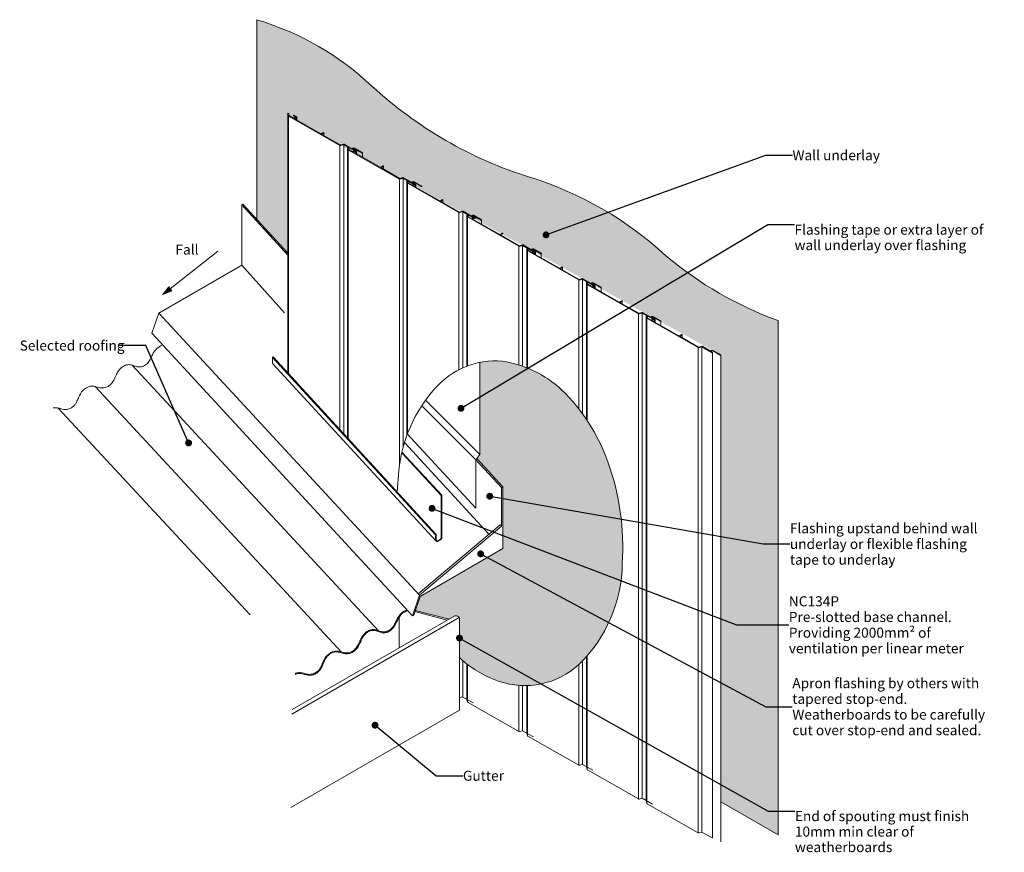
# Model space of a CAD drawing. Units: millimetres. Extents: x -197 to 195, y -168 to 163.
import ezdxf

# ---------------------------------------------------------------- set-up
doc = ezdxf.new("R2010")
doc.units = ezdxf.units.MM
doc.header["$MEASUREMENT"] = 0
doc.linetypes.add('Wipeout_Contour', pattern=[1000, 0, -1000])
for name, color, linetype, lineweight in [('0_Pen_No__1', 7, 'Continuous', 18), ('0_Pen_No__181', 7, 'Continuous', 5), ('0_Pen_No__182', 7, 'Continuous', 13), ('0_Pen_No__183', 7, 'Continuous', 18), ('0_Pen_No__86', 7, 'Continuous', 25)]:
    doc.layers.add(name, color=color, linetype=linetype, lineweight=lineweight)
for name, color, linetype, lineweight, true_color in [('0_Pen_No__191', 7, 'Continuous', 13, 0xe8e8e8), ('0_Pen_No__193', 7, 'Continuous', 13, 0xb9b9b9), ('0_Pen_No__196', 7, 'Continuous', 13, 0x747474), ('0_Pen_No__200', 7, 'Continuous', 13, 0x171717)]:
    doc.layers.add(name, color=color, linetype=linetype, lineweight=lineweight, true_color=true_color)
doc.styles.add('GENERATED_STYLE_1', font='txt')
doc.styles.add('GENERATED_STYLE_2', font='txt')
doc.dimstyles.new('GENERATED_STYLE__1', dxfattribs={"dimtxt": 0.18, "dimasz": 5.472, "dimexe": 0.18, "dimexo": 0.0625, "dimgap": 0, "dimtad": 0, "dimtih": 1, "dimtoh": 1, "dimdec": 4, "dimzin": 0, "dimdsep": 46, "dimcen": 0.09, "dimadec": 0, "dimazin": 0, "dimtfac": 1, "dimtdec": 4, "dimtmove": 0, "dimatfit": 3, "dimldrblk": 'ARROWHEAD_11', "dimfxl": 0, "dimtolj": 1, "dimtzin": 0, "dimarcsym": 0})

# ---------------------------------------------------------------- blocks, each defined once
blk = doc.blocks.new('Line_1_1', base_point=(-139.71, 54.1))
at = {"linetype": 'Continuous', "lineweight": 0, "true_color": 0x000000}
blk.add_hatch(color=18, dxfattribs=at).paths.add_polyline_path([(-139.71, 54.1), (-136.17, 55.64), (-137.42, 57.2)])
at = {"layer": '0_Pen_No__181', "color": 7, "linetype": 'Continuous', "lineweight": 5}
for p, q in [((-139.71, 54.1), (-137.42, 57.2)), ((-139.71, 54.1), (-136.17, 55.64)), ((-137.42, 57.2), (-136.17, 55.64))]:
    blk.add_line(p, q, dxfattribs=at)
at = {"layer": '0_Pen_No__183', "color": 7, "linetype": 'Continuous', "lineweight": 18}
blk.add_line((-136.79, 56.42), (-117.94, 71.43), dxfattribs=at)
blk = doc.blocks.new('ARROWHEAD_11')
at = {"color": 0, "linetype": 'Continuous', "lineweight": 0}
blk.add_line((0, 0), (-1, 0), dxfattribs=at)
at = {"color": 0, "linetype": 'Continuous', "lineweight": 0, "const_width": 0.25, "flags": 128}
blk.add_lwpolyline([(-0.125, 0, 1), (0.125, 0, 1)], format="xyb", close=True, dxfattribs=at)

msp = doc.modelspace()

# ---------------------------------------------------------------- hatches: boundary and pattern name
at = {"layer": '0_Pen_No__191', "linetype": 'Continuous', "lineweight": 13, "true_color": 0xe8e8e8}
for points in [[(-102.34, 83.97), (-90, 70.55), (-90, 126.15, -0.668179), (-89.92, 126.22), (-89.85, 126.18, -0.198912), (-89.68, 125.96), (-89.48, 125.22, 0.198912), (-89.45, 125.19), (-88.06, 124.4, 0.268558), (-87.75, 124.43), (-87.06, 124.84), (-87.66, 125.19, -0.414214), (-87.73, 125.44, -0.414214), (-87.66, 125.46), (-86.48, 124.79, -0.282371), (-86.45, 124.74), (-86.45, 123.49), (-76.97, 118.1, 0.224615), (-76.66, 118.13), (-75.92, 118.62, -0.660334), (-75.71, 118.51), (-75.71, 117.39), (-69.17, 113.66), (82.11, 30.16), (82.11, -14.38), (82.11, -22.82), (82.11, -36.27), (82.11, -51.4), (82.11, -147.54), (105, -160.72), (105, 43.81, -0.089194), (60.3, 69.6, 0.110931), (6.21, 100.82, -0.111505), (-56.63, 137.08, 0.115123), (-102.34, 163.45)], [(-39.35, -71.46), (-25.93, -74.96), (-23.6, -73.57), (-22.47, -73.76), (-21.88, -74.29), (-21.93, -74.32, -0.055856), (-21.79, -74.65), (-21.79, -90.24), (-20.62, -91.4, 0.090857), (-6, -99.68, 0.274574), (25.63, -93.03, 0.199796), (42.99, -52.84, 0.10298), (37.21, -12.34, 0.009917), (36.15, -9.55, 0.104136), (18.84, 16.3, 0.149142), (-4.77, 27.65, 0.070581), (-13.74, 27.14), (-13.74, 19.38), (-13.74, -9.4), (-14.91, -11.12), (-4.6, -22.35), (-4.6, -46.87), (-37.45, -65.88)]]:
    msp.add_hatch(color=254, dxfattribs=at).paths.add_polyline_path(points)
at = {"layer": '0_Pen_No__193', "linetype": 'Continuous', "lineweight": 13, "true_color": 0xb9b9b9}
for points in [[(-89.92, 126.22), (-89.85, 126.18, -0.198912), (-89.68, 125.96), (-89.48, 125.22, 0.198912), (-89.45, 125.19), (-88.06, 124.4, 0.268558), (-87.75, 124.43), (-87.06, 124.84), (-87.66, 125.19, -0.414214), (-87.73, 125.44, -0.414214), (-87.66, 125.46), (-86.48, 124.79, -0.414214), (-86.46, 124.71, -0.414214), (-86.71, 124.64), (-86.84, 124.72), (-87.52, 124.29, 0.414214), (-87.51, 124.1), (-76.97, 118.1, 0.224615), (-76.66, 118.13), (-75.92, 118.62, -0.660334), (-75.71, 118.51), (-76.5, 117.98, 0.414214), (-76.51, 117.85), (-69.17, 113.66, 0.198912), (-69.13, 113.66), (-67.95, 113.98, -0.198912), (-67.7, 113.95), (-64.54, 112.16), (-64.26, 112.31, -0.267616), (-63.44, 112.35), (-60.41, 110.63, -0.414214), (-60.39, 110.55, -0.414214), (-60.64, 110.48), (-60.94, 110.66), (-61.1, 110.75), (-61.48, 110.97), (-61.9, 111.2), (-63.69, 112.22, 0.20437), (-64.03, 112.2), (-64.33, 112), (-63.73, 111.65, -0.414214), (-63.66, 111.4, -0.414214), (-63.73, 111.38), (-67.84, 113.72, 0.198912), (-67.88, 113.72), (-69.06, 113.4, -0.198912), (-69.31, 113.43), (-89.58, 124.97, -0.198912), (-89.73, 125.16), (-90, 126.15, -0.668179)], [(-66.23, 112.86), (-66.16, 112.82, -0.198912), (-65.99, 112.6), (-65.79, 111.87, 0.198912), (-65.76, 111.84), (-64.37, 111.05, 0.268558), (-64.06, 111.08), (-63.37, 111.49), (-63.97, 111.84, -0.414214), (-64.04, 112.09, -0.414214), (-63.97, 112.11), (-62.79, 111.44, -0.414214), (-62.77, 111.36, -0.414214), (-63.02, 111.29), (-63.14, 111.36), (-63.82, 110.94, 0.414214), (-63.82, 110.75), (-53.28, 104.75, 0.224615), (-52.96, 104.78), (-52.22, 105.27, -0.660334), (-52.02, 105.15), (-52.81, 104.63, 0.414214), (-52.82, 104.5), (-45.48, 100.31, 0.198912), (-45.44, 100.31), (-44.25, 100.63, -0.198912), (-44, 100.6), (-40.84, 98.8), (-40.56, 98.96, -0.267616), (-39.75, 99), (-36.72, 97.28, -0.414214), (-36.69, 97.2, -0.414214), (-36.94, 97.13), (-37.24, 97.3), (-37.41, 97.4), (-37.79, 97.61), (-38.2, 97.85), (-40, 98.87, 0.20437), (-40.33, 98.85), (-40.64, 98.64), (-40.03, 98.3, -0.414214), (-39.97, 98.05, -0.414214), (-40.04, 98.03), (-44.15, 100.37, 0.198912), (-44.19, 100.37), (-45.36, 100.05, -0.198912), (-45.61, 100.08), (-65.89, 111.61, -0.198912), (-66.03, 111.8), (-66.31, 112.8, -0.668179)], [(-42.59, 99.52), (-42.52, 99.48, -0.198912), (-42.35, 99.26), (-42.15, 98.53, 0.198912), (-42.12, 98.5), (-40.73, 97.71, 0.268558), (-40.42, 97.74), (-39.73, 98.15), (-40.33, 98.5, -0.414214), (-40.4, 98.75, -0.414214), (-40.33, 98.77), (-39.15, 98.1, -0.414214), (-39.13, 98.02, -0.414214), (-39.38, 97.95), (-39.51, 98.03), (-40.19, 97.6, 0.414214), (-40.18, 97.41), (-29.64, 91.41, 0.224615), (-29.33, 91.44), (-28.59, 91.93, -0.660334), (-28.38, 91.81), (-29.17, 91.29, 0.414214), (-29.18, 91.16), (-21.84, 86.97, 0.198912), (-21.8, 86.97), (-20.62, 87.29, -0.198912), (-20.37, 87.26), (-17.21, 85.46), (-16.93, 85.62, -0.267616), (-16.11, 85.66), (-13.08, 83.94, -0.414214), (-13.06, 83.86, -0.414214), (-13.31, 83.79), (-13.61, 83.96), (-13.77, 84.06), (-14.15, 84.27), (-14.57, 84.51), (-16.36, 85.53, 0.20437), (-16.69, 85.51), (-17, 85.3), (-16.4, 84.96, -0.414214), (-16.33, 84.71, -0.414214), (-16.4, 84.69), (-20.51, 87.03, 0.198912), (-20.55, 87.03), (-21.73, 86.71, -0.198912), (-21.98, 86.74), (-42.25, 98.28, -0.198912), (-42.4, 98.46), (-42.67, 99.46, -0.668179)], [(-18.73, 86.12), (-18.66, 86.08, -0.198912), (-18.49, 85.86), (-18.29, 85.13, 0.198912), (-18.26, 85.1), (-16.87, 84.31, 0.268558), (-16.56, 84.34), (-15.87, 84.75), (-16.47, 85.1, -0.414214), (-16.54, 85.35, -0.414214), (-16.47, 85.37), (-15.29, 84.7, -0.414214), (-15.27, 84.62, -0.414214), (-15.52, 84.55), (-15.65, 84.62), (-16.33, 84.2, 0.414214), (-16.32, 84.01), (-5.78, 78.01, 0.224615), (-5.46, 78.04), (-4.73, 78.53, -0.660334), (-4.52, 78.41), (-5.31, 77.89, 0.414214), (-5.32, 77.76), (2.02, 73.57, 0.198912), (2.06, 73.57), (3.24, 73.89, -0.198912), (3.49, 73.86), (6.65, 72.06), (6.93, 72.22, -0.267616), (7.75, 72.26), (10.78, 70.54, -0.414214), (10.8, 70.46, -0.414214), (10.55, 70.39), (10.25, 70.56), (10.09, 70.66), (9.71, 70.87), (9.29, 71.11), (7.5, 72.13, 0.20437), (7.17, 72.11), (6.86, 71.9), (7.46, 71.56, -0.414214), (7.53, 71.31, -0.414214), (7.46, 71.29), (3.35, 73.63, 0.198912), (3.31, 73.63), (2.13, 73.31, -0.198912), (1.88, 73.34), (-18.39, 84.87, -0.198912), (-18.53, 85.06), (-18.81, 86.06, -0.668179)], [(5.03, 72.72), (5.09, 72.68, -0.198912), (5.27, 72.46), (5.47, 71.73, 0.198912), (5.49, 71.69), (6.89, 70.9, 0.268558), (7.2, 70.93), (7.89, 71.35), (7.28, 71.69, -0.414214), (7.21, 71.94, -0.414214), (7.29, 71.96), (8.47, 71.29, -0.414214), (8.49, 71.22, -0.414214), (8.24, 71.15), (8.11, 71.22), (7.43, 70.8, 0.414214), (7.43, 70.6), (17.97, 64.6, 0.224615), (18.29, 64.63), (19.03, 65.13, -0.660334), (19.24, 65.01), (18.45, 64.48, 0.414214), (18.43, 64.35), (25.77, 60.17, 0.198912), (25.82, 60.16), (27, 60.49, -0.198912), (27.25, 60.45), (30.41, 58.66), (30.69, 58.81, -0.267616), (31.5, 58.86), (34.54, 57.13, -0.414214), (34.56, 57.06, -0.414214), (34.31, 56.99), (34.01, 57.16), (33.84, 57.25), (33.46, 57.47), (33.05, 57.7), (31.25, 58.72, 0.20437), (30.92, 58.7), (30.61, 58.5), (31.22, 58.15, -0.414214), (31.29, 57.9, -0.414214), (31.21, 57.88), (27.1, 60.22, 0.198912), (27.06, 60.23), (25.89, 59.91, -0.198912), (25.64, 59.94), (5.37, 71.47, -0.198912), (5.22, 71.66), (4.95, 72.65, -0.668179)], [(28.77, 59.28), (28.83, 59.24, -0.198912), (29.01, 59.02), (29.21, 58.29, 0.198912), (29.23, 58.25), (30.62, 57.46, 0.268558), (30.94, 57.5), (31.63, 57.91), (31.02, 58.25, -0.414214), (30.95, 58.5, -0.414214), (31.03, 58.52), (32.21, 57.85, -0.414214), (32.23, 57.78, -0.414214), (31.98, 57.71), (31.85, 57.78), (31.17, 57.36, 0.414214), (31.17, 57.16), (41.71, 51.16, 0.224615), (42.03, 51.19), (42.77, 51.69, -0.660334), (42.97, 51.57), (42.18, 51.04, 0.414214), (42.17, 50.91), (49.51, 46.73, 0.198912), (49.56, 46.72), (50.74, 47.05, -0.198912), (50.99, 47.01), (54.15, 45.22), (54.43, 45.37, -0.267616), (55.24, 45.42), (58.28, 43.69, -0.414214), (58.3, 43.62, -0.414214), (58.05, 43.55), (57.75, 43.72), (57.58, 43.81), (57.2, 44.03), (56.79, 44.26), (54.99, 45.29, 0.20437), (54.66, 45.26), (54.35, 45.06), (54.96, 44.71, -0.414214), (55.03, 44.46, -0.414214), (54.95, 44.44), (50.84, 46.78, 0.198912), (50.8, 46.79), (49.63, 46.47, -0.198912), (49.38, 46.5), (29.11, 58.03, -0.198912), (28.96, 58.22), (28.69, 59.22, -0.668179)], [(52.57, 45.82), (52.64, 45.78, -0.198912), (52.81, 45.56), (53.01, 44.83, 0.198912), (53.04, 44.8), (54.43, 44.01, 0.268558), (54.74, 44.04), (55.43, 44.45), (54.83, 44.8, -0.414214), (54.76, 45.05, -0.414214), (54.83, 45.07), (56.01, 44.4, -0.414214), (56.03, 44.32, -0.414214), (55.78, 44.25), (55.66, 44.33), (54.98, 43.9, 0.414214), (54.98, 43.71), (65.52, 37.71, 0.224615), (65.84, 37.74), (66.58, 38.23, -0.660334), (66.78, 38.11), (65.99, 37.59, 0.414214), (65.98, 37.46), (73.32, 33.27, 0.198912), (73.36, 33.27), (74.55, 33.59, -0.198912), (74.8, 33.56), (77.96, 31.76), (78.24, 31.92, -0.267616), (79.05, 31.96), (82.08, 30.24, -0.414214), (82.11, 30.16, -0.414214), (81.86, 30.09), (81.56, 30.26), (81.39, 30.36), (81.01, 30.57), (80.6, 30.81), (78.8, 31.83, 0.20437), (78.47, 31.81), (78.16, 31.6), (78.77, 31.26, -0.414214), (78.83, 31.01, -0.414214), (78.76, 30.99), (74.65, 33.33, 0.198912), (74.61, 33.33), (73.44, 33.01, -0.198912), (73.19, 33.04), (52.91, 44.58, -0.198912), (52.77, 44.76), (52.49, 45.76, -0.668179)]]:
    msp.add_hatch(color=9, dxfattribs=at).paths.add_polyline_path(points)

# ---------------------------------------------------------------- linework, layer by layer
at = {"layer": '0_Pen_No__1', "color": 7, "linetype": 'Continuous', "lineweight": 18, "flags": 128}
for points in [[(-89.92, 126.22), (-89.85, 126.18, -0.198912), (-89.68, 125.96), (-89.48, 125.22, 0.198912), (-89.45, 125.19), (-88.06, 124.4, 0.268558), (-87.75, 124.43), (-87.06, 124.84), (-87.66, 125.19, -0.414214), (-87.73, 125.44, -0.414214), (-87.66, 125.46), (-86.48, 124.79, -0.414214), (-86.46, 124.71, -0.414214), (-86.71, 124.64), (-86.84, 124.72), (-87.52, 124.29, 0.414214), (-87.51, 124.1), (-76.97, 118.1, 0.224615), (-76.66, 118.13), (-75.92, 118.62, -0.660334), (-75.71, 118.51), (-76.5, 117.98, 0.414214), (-76.51, 117.85), (-69.17, 113.66, 0.198912), (-69.13, 113.66), (-67.95, 113.98, -0.198912), (-67.7, 113.95), (-64.54, 112.16), (-64.26, 112.31, -0.267616), (-63.44, 112.35), (-60.41, 110.63, -0.414214), (-60.39, 110.55, -0.414214), (-60.64, 110.48), (-60.94, 110.66), (-61.1, 110.75), (-61.48, 110.97), (-61.9, 111.2), (-63.69, 112.22, 0.20437), (-64.03, 112.2), (-64.33, 112), (-63.73, 111.65, -0.414214), (-63.66, 111.4, -0.414214), (-63.73, 111.38), (-67.84, 113.72, 0.198912), (-67.88, 113.72), (-69.06, 113.4, -0.198912), (-69.31, 113.43), (-89.58, 124.97, -0.198912), (-89.73, 125.16), (-90, 126.15, -0.668179)], [(-66.23, 112.86), (-66.16, 112.82, -0.198912), (-65.99, 112.6), (-65.79, 111.87, 0.198912), (-65.76, 111.84), (-64.37, 111.05, 0.268558), (-64.06, 111.08), (-63.37, 111.49), (-63.97, 111.84, -0.414214), (-64.04, 112.09, -0.414214), (-63.97, 112.11), (-62.79, 111.44, -0.414214), (-62.77, 111.36, -0.414214), (-63.02, 111.29), (-63.14, 111.36), (-63.82, 110.94, 0.414214), (-63.82, 110.75), (-53.28, 104.75, 0.224615), (-52.96, 104.78), (-52.22, 105.27, -0.660334), (-52.02, 105.15), (-52.81, 104.63, 0.414214), (-52.82, 104.5), (-45.48, 100.31, 0.198912), (-45.44, 100.31), (-44.25, 100.63, -0.198912), (-44, 100.6), (-40.84, 98.8), (-40.56, 98.96, -0.267616), (-39.75, 99), (-36.72, 97.28, -0.414214), (-36.69, 97.2, -0.414214), (-36.94, 97.13), (-37.24, 97.3), (-37.41, 97.4), (-37.79, 97.61), (-38.2, 97.85), (-40, 98.87, 0.20437), (-40.33, 98.85), (-40.64, 98.64), (-40.03, 98.3, -0.414214), (-39.97, 98.05, -0.414214), (-40.04, 98.03), (-44.15, 100.37, 0.198912), (-44.19, 100.37), (-45.36, 100.05, -0.198912), (-45.61, 100.08), (-65.89, 111.61, -0.198912), (-66.03, 111.8), (-66.31, 112.8, -0.668179)], [(-42.59, 99.52), (-42.52, 99.48, -0.198912), (-42.35, 99.26), (-42.15, 98.53, 0.198912), (-42.12, 98.5), (-40.73, 97.71, 0.268558), (-40.42, 97.74), (-39.73, 98.15), (-40.33, 98.5, -0.414214), (-40.4, 98.75, -0.414214), (-40.33, 98.77), (-39.15, 98.1, -0.414214), (-39.13, 98.02, -0.414214), (-39.38, 97.95), (-39.51, 98.03), (-40.19, 97.6, 0.414214), (-40.18, 97.41), (-29.64, 91.41, 0.224615), (-29.33, 91.44), (-28.59, 91.93, -0.660334), (-28.38, 91.81), (-29.17, 91.29, 0.414214), (-29.18, 91.16), (-21.84, 86.97, 0.198912), (-21.8, 86.97), (-20.62, 87.29, -0.198912), (-20.37, 87.26), (-17.21, 85.46), (-16.93, 85.62, -0.267616), (-16.11, 85.66), (-13.08, 83.94, -0.414214), (-13.06, 83.86, -0.414214), (-13.31, 83.79), (-13.61, 83.96), (-13.77, 84.06), (-14.15, 84.27), (-14.57, 84.51), (-16.36, 85.53, 0.20437), (-16.69, 85.51), (-17, 85.3), (-16.4, 84.96, -0.414214), (-16.33, 84.71, -0.414214), (-16.4, 84.69), (-20.51, 87.03, 0.198912), (-20.55, 87.03), (-21.73, 86.71, -0.198912), (-21.98, 86.74), (-42.25, 98.28, -0.198912), (-42.4, 98.46), (-42.67, 99.46, -0.668179)], [(-18.73, 86.12), (-18.66, 86.08, -0.198912), (-18.49, 85.86), (-18.29, 85.13, 0.198912), (-18.26, 85.1), (-16.87, 84.31, 0.268558), (-16.56, 84.34), (-15.87, 84.75), (-16.47, 85.1, -0.414214), (-16.54, 85.35, -0.414214), (-16.47, 85.37), (-15.29, 84.7, -0.414214), (-15.27, 84.62, -0.414214), (-15.52, 84.55), (-15.65, 84.62), (-16.33, 84.2, 0.414214), (-16.32, 84.01), (-5.78, 78.01, 0.224615), (-5.46, 78.04), (-4.73, 78.53, -0.660334), (-4.52, 78.41), (-5.31, 77.89, 0.414214), (-5.32, 77.76), (2.02, 73.57, 0.198912), (2.06, 73.57), (3.24, 73.89, -0.198912), (3.49, 73.86), (6.65, 72.06), (6.93, 72.22, -0.267616), (7.75, 72.26), (10.78, 70.54, -0.414214), (10.8, 70.46, -0.414214), (10.55, 70.39), (10.25, 70.56), (10.09, 70.66), (9.71, 70.87), (9.29, 71.11), (7.5, 72.13, 0.20437), (7.17, 72.11), (6.86, 71.9), (7.46, 71.56, -0.414214), (7.53, 71.31, -0.414214), (7.46, 71.29), (3.35, 73.63, 0.198912), (3.31, 73.63), (2.13, 73.31, -0.198912), (1.88, 73.34), (-18.39, 84.87, -0.198912), (-18.53, 85.06), (-18.81, 86.06, -0.668179)], [(5.03, 72.72), (5.09, 72.68, -0.198912), (5.27, 72.46), (5.47, 71.73, 0.198912), (5.49, 71.69), (6.89, 70.9, 0.268558), (7.2, 70.93), (7.89, 71.35), (7.28, 71.69, -0.414214), (7.21, 71.94, -0.414214), (7.29, 71.96), (8.47, 71.29, -0.414214), (8.49, 71.22, -0.414214), (8.24, 71.15), (8.11, 71.22), (7.43, 70.8, 0.414214), (7.43, 70.6), (17.97, 64.6, 0.224615), (18.29, 64.63), (19.03, 65.13, -0.660334), (19.24, 65.01), (18.45, 64.48, 0.414214), (18.43, 64.35), (25.77, 60.17, 0.198912), (25.82, 60.16), (27, 60.49, -0.198912), (27.25, 60.45), (30.41, 58.66), (30.69, 58.81, -0.267616), (31.5, 58.86), (34.54, 57.13, -0.414214), (34.56, 57.06, -0.414214), (34.31, 56.99), (34.01, 57.16), (33.84, 57.25), (33.46, 57.47), (33.05, 57.7), (31.25, 58.72, 0.20437), (30.92, 58.7), (30.61, 58.5), (31.22, 58.15, -0.414214), (31.29, 57.9, -0.414214), (31.21, 57.88), (27.1, 60.22, 0.198912), (27.06, 60.23), (25.89, 59.91, -0.198912), (25.64, 59.94), (5.37, 71.47, -0.198912), (5.22, 71.66), (4.95, 72.65, -0.668179)], [(28.77, 59.28), (28.83, 59.24, -0.198912), (29.01, 59.02), (29.21, 58.29, 0.198912), (29.23, 58.25), (30.62, 57.46, 0.268558), (30.94, 57.5), (31.63, 57.91), (31.02, 58.25, -0.414214), (30.95, 58.5, -0.414214), (31.03, 58.52), (32.21, 57.85, -0.414214), (32.23, 57.78, -0.414214), (31.98, 57.71), (31.85, 57.78), (31.17, 57.36, 0.414214), (31.17, 57.16), (41.71, 51.16, 0.224615), (42.03, 51.19), (42.77, 51.69, -0.660334), (42.97, 51.57), (42.18, 51.04, 0.414214), (42.17, 50.91), (49.51, 46.73, 0.198912), (49.56, 46.72), (50.74, 47.05, -0.198912), (50.99, 47.01), (54.15, 45.22), (54.43, 45.37, -0.267616), (55.24, 45.42), (58.28, 43.69, -0.414214), (58.3, 43.62, -0.414214), (58.05, 43.55), (57.75, 43.72), (57.58, 43.81), (57.2, 44.03), (56.79, 44.26), (54.99, 45.29, 0.20437), (54.66, 45.26), (54.35, 45.06), (54.96, 44.71, -0.414214), (55.03, 44.46, -0.414214), (54.95, 44.44), (50.84, 46.78, 0.198912), (50.8, 46.79), (49.63, 46.47, -0.198912), (49.38, 46.5), (29.11, 58.03, -0.198912), (28.96, 58.22), (28.69, 59.22, -0.668179)], [(52.57, 45.82), (52.64, 45.78, -0.198912), (52.81, 45.56), (53.01, 44.83, 0.198912), (53.04, 44.8), (54.43, 44.01, 0.268558), (54.74, 44.04), (55.43, 44.45), (54.83, 44.8, -0.414214), (54.76, 45.05, -0.414214), (54.83, 45.07), (56.01, 44.4, -0.414214), (56.03, 44.32, -0.414214), (55.78, 44.25), (55.66, 44.33), (54.98, 43.9, 0.414214), (54.98, 43.71), (65.52, 37.71, 0.224615), (65.84, 37.74), (66.58, 38.23, -0.660334), (66.78, 38.11), (65.99, 37.59, 0.414214), (65.98, 37.46), (73.32, 33.27, 0.198912), (73.36, 33.27), (74.55, 33.59, -0.198912), (74.8, 33.56), (77.96, 31.76), (78.24, 31.92, -0.267616), (79.05, 31.96), (82.08, 30.24, -0.414214), (82.11, 30.16, -0.414214), (81.86, 30.09), (81.56, 30.26), (81.39, 30.36), (81.01, 30.57), (80.6, 30.81), (78.8, 31.83, 0.20437), (78.47, 31.81), (78.16, 31.6), (78.77, 31.26, -0.414214), (78.83, 31.01, -0.414214), (78.76, 30.99), (74.65, 33.33, 0.198912), (74.61, 33.33), (73.44, 33.01, -0.198912), (73.19, 33.04), (52.91, 44.58, -0.198912), (52.77, 44.76), (52.49, 45.76, -0.668179)]]:
    msp.add_lwpolyline(points, format="xyb", close=True, dxfattribs=at)
at = {"layer": '0_Pen_No__182', "color": 7, "linetype": 'Continuous', "lineweight": 13}
for points in [[(-102.34, 83.97), (-102.34, 163.45, -0.115123), (-56.63, 137.08, 0.111505), (6.21, 100.82, -0.110931), (60.3, 69.6, 0.089194), (105, 43.81), (105, -160.72), (82.11, -147.54)], [(-88.82, -149.81), (-21.79, -111.13), (-21.79, -74.65, 0.251669), (-22.88, -73.57), (-23.6, -73.57), (-88.32, -110.92)]]:
    msp.add_lwpolyline(points, format="xyb", dxfattribs=at)
for points in [[(-90, 69.78), (-108.38, 89.77), (-108.38, 65.79), (-141.34, 46.8), (-144.15, 38.74), (-40.53, -73.57), (-39.98, -73.3), (-37.45, -65.88), (-4.6, -46.87), (-4.6, -22.35), (-14.91, -11.12)], [(-108.38, 89.77), (-107.92, 90.04)], [(-90, 70.55), (-107.92, 90.04)], [(-108.38, 65.79), (-91.39, 46.89)], [(-37.72, -65.42), (-141.34, 46.8)], [(-31.02, -41.26), (-95.91, 29.33), (-96.18, 29.15), (-31.29, -41.44)], [(-31.09, -43.97), (-96, 26.62), (-96.18, 26.98), (-96.18, 29.15)], [(-13.74, -9.4), (-35.35, 12.2)], [(-15.28, -11.58), (-36.87, 10.02)], [(-10.12, -41.17), (-43.51, -4.88)], [(-44.6, -8.68), (-28.85, -25.6)], [(-29.12, -25.78), (-44.6, -8.95)], [(-15.28, -11.58), (-5.05, -22.62), (-5.05, -37.91), (-37.72, -65.42), (-40.53, -73.57)], [(-5.05, -22.62), (-4.6, -22.35)], [(-38.17, -64.88), (-5.59, -37.37), (-5.05, -37.91)], [(-21.88, -74.29), (-88.46, -112.72)]]:
    msp.add_lwpolyline(points, dxfattribs=at)
at = {"layer": '0_Pen_No__183', "color": 7, "linetype": 'Continuous', "lineweight": 18}
msp.add_lwpolyline([(-13.74, 27.14), (-13.74, -9.4), (-15.28, -11.58), (-15.28, -30.85), (-42.68, -1.16)], dxfattribs=at)
msp.add_lwpolyline([(-31.02, -43.43), (-31.02, -41.26), (-31.29, -41.44), (-31.29, -43.61, 0.475401), (-30.48, -44.07), (-29.3, -43.34, 0.241136), (-28.85, -42.71), (-28.85, -25.6), (-29.12, -25.78), (-29.12, -42.8), (-29.3, -43.07), (-30.48, -43.79, -0.420975)], format="xyb", close=True, dxfattribs=at)
at = {"layer": '0_Pen_No__196', "color": 8, "linetype": 'Continuous', "lineweight": 13, "true_color": 0x747474}
for p, q in [((-90, 126.15), (-90, 22.9)), ((-89.73, 125.16), (-89.73, 22.6)), ((-86.84, 124.72), (-86.84, 123.71)), ((-86.45, 124.74), (-86.45, 123.49)), ((-75.71, 118.51), (-75.71, 117.39)), ((-67.84, 113.72), (-67.84, -1.2)), ((-69.31, 113.43), (-69.31, 0.39)), ((-66.31, 112.8), (-66.31, -2.88)), ((-66.03, 111.8), (-66.03, -3.17)), ((-63.14, 111.36), (-63.14, 110.36)), ((-62.76, 111.39), (-62.76, 110.14)), ((-60.38, 110.6), (-60.38, 108.77)), ((-52.02, 105.15), (-52.02, 104.04)), ((-45.61, 100.08), (-45.61, -13.76)), ((-44.15, 100.37), (-44.15, -6.46)), ((-42.67, 99.46), (-42.67, -1.77)), ((-42.4, 98.46), (-42.4, -1.04)), ((-39.51, 98.03), (-39.51, 97.02)), ((-39.12, 98.05), (-39.12, 96.8)), ((-28.38, 91.81), (-28.38, 90.7)), ((-21.98, 86.74), (-21.98, 24.28)), ((-20.51, 87.03), (-20.51, 24.98)), ((-18.81, 86.06), (-18.81, 25.68)), ((-18.53, 85.06), (-18.53, 25.78)), ((-13.06, 83.86), (-13.06, 82.04)), ((1.88, 73.34), (1.88, 26.1)), ((3.35, 73.63), (3.35, 25.61)), ((4.95, 72.65), (4.95, 25.02)), ((5.22, 71.66), (5.22, 24.91)), ((8.11, 71.22), (8.11, 70.21)), ((8.49, 71.24), (8.49, 70)), ((10.76, 70.53), (10.76, 68.71)), ((19.24, 65.01), (19.24, 63.89)), ((25.64, 59.94), (25.64, 8.7)), ((27.1, 60.22), (27.1, 6.77)), ((28.69, 59.22), (28.69, 4.51)), ((28.96, 58.22), (28.96, 4.1)), ((31.85, 57.78), (31.85, 56.78)), ((32.23, 57.8), (32.23, 56.56)), ((34.56, 57.06), (34.56, 55.23)), ((42.97, 51.57), (42.97, 50.45)), ((49.38, 46.5), (49.38, -146.44)), ((50.84, 46.78), (50.84, -146.15)), ((52.49, 45.76), (52.49, -147.17)), ((52.77, 44.76), (52.77, -148.17)), ((55.66, 44.33), (55.66, 43.32)), ((56.04, 44.35), (56.04, 43.1)), ((58.3, 43.64), (58.3, 41.81)), ((66.78, 38.11), (66.78, 37)), ((73.19, 33.04), (73.19, -159.89)), ((74.65, 33.33), (74.65, -159.61)), ((78.86, 31.1), (78.86, -161.84)), ((82.11, 30.16), (82.11, -163.45)), ((-53.96, -79.53), (-152, 26.07)), ((-68.7, -88.04), (-166.73, 17.56)), ((-105.02, -73.27), (-181.41, 9.01)), ((28.69, -89.83), (28.69, -133.72)), ((28.96, -89.52), (28.96, -134.72)), ((-20.51, -91.48), (-20.51, -105.91)), ((-18.81, -92.83), (-18.81, -106.87)), ((-18.53, -93.04), (-18.53, -107.87)), ((25.64, -93.02), (25.64, -133)), ((27.1, -91.55), (27.1, -132.71)), ((1.88, -101.29), (1.88, -119.59)), ((3.35, -101.36), (3.35, -119.31)), ((4.95, -101.36), (4.95, -120.28)), ((5.22, -101.36), (5.22, -121.28))]:
    msp.add_line(p, q, dxfattribs=at)
for points in [[(-21.79, -90.24), (-20.62, -91.4, 0.090857), (-6, -99.68, 0.274574), (25.63, -93.03, 0.199796), (42.99, -52.84, 0.10298), (37.21, -12.34, 0.11417), (18.84, 16.3, 0.149142), (-4.77, 27.65, 0.23952), (-31.61, 16.75, 0.158992), (-45.85, -15.81), (-46.58, -24.34)], [(-21.79, -106.23, 0.051412), (-21.73, -106.22), (-20.55, -105.9, -0.198912), (-20.51, -105.91), (-16.4, -108.24, 0.414214), (-16.33, -108.22, 0.127109), (-16.3, -108.13)], [(-18.81, -106.87), (-18.53, -107.87, 0.198912), (-18.39, -108.06), (1.88, -119.59, 0.198912), (2.13, -119.62), (3.31, -119.3, -0.198912), (3.35, -119.31), (7.46, -121.65, 0.414214), (7.53, -121.62, 0.127109), (7.56, -121.54)], [(4.95, -120.28), (5.22, -121.28, 0.198912), (5.37, -121.46), (25.64, -133, 0.198912), (25.89, -133.03), (27.06, -132.71, -0.198912), (27.1, -132.71), (31.21, -135.05, 0.414214), (31.29, -135.03, 0.127109), (31.31, -134.94)], [(28.69, -133.72), (28.96, -134.72, 0.198912), (29.11, -134.9), (49.38, -146.44, 0.198912), (49.63, -146.47), (50.8, -146.15, -0.198912), (50.84, -146.15), (54.95, -148.49, 0.414214), (55.03, -148.47, 0.127109), (55.05, -148.38)], [(52.49, -147.17), (52.77, -148.17, 0.198912), (52.91, -148.36), (73.19, -159.89, 0.198912), (73.44, -159.92), (74.61, -159.6, -0.198912), (74.65, -159.61), (78.76, -161.94, 0.414214), (78.83, -161.92, 0.127109), (78.86, -161.84)]]:
    msp.add_lwpolyline(points, format="xyb", dxfattribs=at)
for points in [[(-45.71, -74.07), (-45.71, -86.33)], [(-26.68, -75.29), (-39.52, -71.94)], [(-25.93, -74.96), (-39.35, -71.46)]]:
    msp.add_lwpolyline(points, dxfattribs=at)
msp.add_open_spline([(-139.87, 34.11), (-140.24, 33.96), (-140.64, 33.76), (-141, 33.54), (-141.86, 33.03), (-142.58, 32.32), (-143.15, 31.5), (-143.44, 31.08), (-143.7, 30.64), (-143.92, 30.18), (-144.14, 29.71), (-144.33, 29.24), (-144.55, 28.78), (-144.84, 28.2), (-145.18, 27.65), (-145.59, 27.15), (-146.01, 26.65), (-146.49, 26.2), (-147.05, 25.88), (-147.56, 25.59), (-148.11, 25.41), (-148.69, 25.36), (-149.27, 25.3), (-149.85, 25.36), (-150.41, 25.52), (-150.68, 25.6), (-150.95, 25.7), (-151.22, 25.8), (-151.48, 25.89), (-151.74, 25.98), (-152, 26.07), (-152.27, 26.15), (-152.55, 26.22), (-152.84, 26.26), (-153.44, 26.33), (-154.05, 26.22), (-154.62, 26.02), (-155.19, 25.83), (-155.73, 25.54), (-156.2, 25.16), (-156.63, 24.81), (-157, 24.39), (-157.32, 23.94), (-157.64, 23.49), (-157.92, 23.01), (-158.16, 22.51), (-158.31, 22.2), (-158.45, 21.89), (-158.59, 21.57), (-158.73, 21.23), (-158.88, 20.9), (-159.04, 20.57), (-159.33, 19.99), (-159.67, 19.44), (-160.08, 18.93), (-160.49, 18.43), (-160.97, 17.98), (-161.53, 17.64), (-162.05, 17.33), (-162.62, 17.12), (-163.22, 17.03), (-163.82, 16.95), (-164.43, 16.97), (-165.02, 17.1), (-165.32, 17.16), (-165.61, 17.25), (-165.91, 17.34), (-166.18, 17.42), (-166.46, 17.49), (-166.73, 17.56), (-167.02, 17.64), (-167.32, 17.69), (-167.62, 17.71), (-168.78, 17.8), (-169.9, 17.32), (-170.84, 16.62), (-171.76, 15.93), (-172.48, 15.01), (-172.97, 13.97), (-173.11, 13.65), (-173.24, 13.32), (-173.37, 13), (-173.48, 12.7), (-173.61, 12.41), (-173.73, 12.12), (-173.86, 11.83), (-174, 11.54), (-174.15, 11.26), (-174.34, 10.92), (-174.57, 10.59), (-174.82, 10.29), (-175.07, 9.98), (-175.35, 9.7), (-175.67, 9.45), (-176.23, 9.01), (-176.88, 8.7), (-177.58, 8.55), (-178.28, 8.39), (-179, 8.39), (-179.7, 8.54), (-180, 8.61), (-180.28, 8.69), (-180.57, 8.78), (-180.85, 8.86), (-181.12, 8.94), (-181.41, 9.01), (-181.7, 9.08), (-181.99, 9.13), (-182.29, 9.15), (-182.66, 9.18), (-183.02, 9.14), (-183.38, 9.06)], degree=3, knots=[0, 0, 0, 0, 1, 1, 1, 2, 2, 2, 3, 3, 3, 4, 4, 4, 5, 5, 5, 6, 6, 6, 7, 7, 7, 8, 8, 8, 9, 9, 9, 10, 10, 10, 11, 11, 11, 12, 12, 12, 13, 13, 13, 14, 14, 14, 15, 15, 15, 16, 16, 16, 17, 17, 17, 18, 18, 18, 19, 19, 19, 20, 20, 20, 21, 21, 21, 22, 22, 22, 23, 23, 23, 24, 24, 24, 25, 25, 25, 26, 26, 26, 27, 27, 27, 28, 28, 28, 29, 29, 29, 30, 30, 30, 31, 31, 31, 32, 32, 32, 33, 33, 33, 34, 34, 34, 35, 35, 35, 36, 36, 36, 37, 37, 37, 37], dxfattribs=at)
at = {"layer": '0_Pen_No__200', "color": 250, "linetype": 'Continuous', "lineweight": 13, "true_color": 0x171717}
for points, knots in [([(-42.44, -71.5), (-43.05, -71.75), (-43.82, -72.15), (-44.41, -72.63), (-45.4, -73.43), (-46.08, -74.53), (-46.6, -75.69), (-46.75, -76.02), (-46.89, -76.36), (-47.04, -76.69), (-47.2, -77.03), (-47.38, -77.35), (-47.57, -77.66), (-47.84, -78.08), (-48.15, -78.47), (-48.51, -78.83), (-48.86, -79.19), (-49.25, -79.5), (-49.68, -79.75), (-50.1, -80), (-50.56, -80.19), (-51.03, -80.29), (-51.51, -80.39), (-52, -80.41), (-52.49, -80.35), (-52.77, -80.31), (-53.05, -80.24), (-53.33, -80.15), (-53.6, -80.06), (-53.88, -79.97), (-54.15, -79.87), (-54.4, -79.78), (-54.65, -79.69), (-54.91, -79.61), (-55.17, -79.52), (-55.43, -79.46), (-55.7, -79.43), (-56.13, -79.37), (-56.58, -79.4), (-57.01, -79.5), (-57.43, -79.61), (-57.84, -79.79), (-58.21, -80.02), (-58.61, -80.28), (-58.98, -80.59), (-59.31, -80.93), (-59.63, -81.28), (-59.92, -81.66), (-60.17, -82.06), (-60.35, -82.36), (-60.51, -82.66), (-60.66, -82.97), (-60.81, -83.28), (-60.95, -83.59), (-61.08, -83.91), (-61.23, -84.24), (-61.38, -84.58), (-61.54, -84.91), (-61.7, -85.24), (-61.87, -85.56), (-62.06, -85.87), (-62.33, -86.3), (-62.64, -86.69), (-62.99, -87.05), (-63.34, -87.41), (-63.73, -87.73), (-64.15, -87.99), (-64.58, -88.25), (-65.04, -88.46), (-65.52, -88.58), (-66.01, -88.71), (-66.51, -88.76), (-67.01, -88.72), (-67.32, -88.7), (-67.62, -88.65), (-67.92, -88.57), (-68.22, -88.5), (-68.51, -88.42), (-68.81, -88.33), (-69.08, -88.26), (-69.35, -88.18), (-69.62, -88.11), (-69.89, -88.05), (-70.17, -88), (-70.45, -87.98), (-70.9, -87.94), (-71.35, -87.98), (-71.79, -88.09), (-72.22, -88.2), (-72.64, -88.38), (-73.02, -88.6), (-73.43, -88.84), (-73.79, -89.14), (-74.12, -89.47), (-74.45, -89.81), (-74.74, -90.18), (-74.98, -90.58), (-75.16, -90.87), (-75.32, -91.19), (-75.46, -91.5), (-75.6, -91.82), (-75.73, -92.14), (-75.86, -92.47), (-76, -92.81), (-76.13, -93.15), (-76.28, -93.49), (-76.44, -93.83), (-76.6, -94.16), (-76.8, -94.48), (-77.06, -94.9), (-77.36, -95.3), (-77.71, -95.65), (-78.06, -96.01), (-78.45, -96.32), (-78.87, -96.58), (-79.3, -96.84), (-79.75, -97.03), (-80.23, -97.15), (-80.72, -97.27), (-81.21, -97.32), (-81.71, -97.28), (-82.01, -97.25), (-82.31, -97.2), (-82.6, -97.13), (-82.89, -97.06), (-83.18, -96.98), (-83.47, -96.89), (-83.74, -96.81), (-84.02, -96.73), (-84.29, -96.67), (-84.57, -96.6), (-84.85, -96.55), (-85.13, -96.53), (-85.57, -96.5), (-86.01, -96.55), (-86.44, -96.66), (-86.7, -96.73), (-86.95, -96.82), (-87.19, -96.94)], [0, 0, 0, 0, 1, 1, 1, 2, 2, 2, 3, 3, 3, 4, 4, 4, 5, 5, 5, 6, 6, 6, 7, 7, 7, 8, 8, 8, 9, 9, 9, 10, 10, 10, 11, 11, 11, 12, 12, 12, 13, 13, 13, 14, 14, 14, 15, 15, 15, 16, 16, 16, 17, 17, 17, 18, 18, 18, 19, 19, 19, 20, 20, 20, 21, 21, 21, 22, 22, 22, 23, 23, 23, 24, 24, 24, 25, 25, 25, 26, 26, 26, 27, 27, 27, 28, 28, 28, 29, 29, 29, 30, 30, 30, 31, 31, 31, 32, 32, 32, 33, 33, 33, 34, 34, 34, 35, 35, 35, 36, 36, 36, 37, 37, 37, 38, 38, 38, 39, 39, 39, 40, 40, 40, 41, 41, 41, 42, 42, 42, 43, 43, 43, 44, 44, 44, 45, 45, 45, 46, 46, 46, 46]), ([(-42.69, -71.23), (-43.05, -71.38), (-43.46, -71.57), (-43.82, -71.79), (-44.67, -72.31), (-45.39, -73.02), (-45.96, -73.83), (-46.26, -74.25), (-46.51, -74.7), (-46.73, -75.16), (-46.95, -75.62), (-47.14, -76.1), (-47.36, -76.56), (-47.65, -77.14), (-48, -77.69), (-48.41, -78.19), (-48.82, -78.69), (-49.3, -79.13), (-49.86, -79.45), (-50.37, -79.74), (-50.93, -79.92), (-51.51, -79.98), (-52.08, -80.03), (-52.67, -79.98), (-53.22, -79.82), (-53.5, -79.74), (-53.77, -79.64), (-54.03, -79.54), (-54.29, -79.44), (-54.55, -79.35), (-54.81, -79.27), (-55.09, -79.18), (-55.36, -79.11), (-55.65, -79.08), (-56.25, -79.01), (-56.86, -79.12), (-57.43, -79.31), (-58.01, -79.51), (-58.54, -79.8), (-59.01, -80.18), (-59.44, -80.53), (-59.81, -80.95), (-60.13, -81.4), (-60.45, -81.85), (-60.73, -82.33), (-60.98, -82.82), (-61.13, -83.13), (-61.27, -83.45), (-61.4, -83.76), (-61.55, -84.1), (-61.69, -84.44), (-61.85, -84.76), (-62.14, -85.35), (-62.49, -85.9), (-62.89, -86.4), (-63.3, -86.91), (-63.78, -87.36), (-64.34, -87.7), (-64.86, -88.01), (-65.44, -88.21), (-66.04, -88.3), (-66.63, -88.39), (-67.25, -88.37), (-67.84, -88.24), (-68.13, -88.17), (-68.43, -88.09), (-68.72, -88), (-68.99, -87.92), (-69.27, -87.84), (-69.55, -87.77), (-69.84, -87.7), (-70.13, -87.65), (-70.43, -87.63), (-71.59, -87.54), (-72.71, -88.01), (-73.65, -88.72), (-74.57, -89.41), (-75.29, -90.33), (-75.78, -91.37), (-75.93, -91.69), (-76.06, -92.01), (-76.18, -92.34), (-76.3, -92.63), (-76.42, -92.93), (-76.54, -93.22), (-76.67, -93.51), (-76.81, -93.79), (-76.96, -94.07), (-77.16, -94.42), (-77.38, -94.74), (-77.63, -95.05), (-77.88, -95.36), (-78.17, -95.64), (-78.48, -95.88), (-79.04, -96.32), (-79.7, -96.63), (-80.39, -96.79), (-81.09, -96.94), (-81.82, -96.94), (-82.52, -96.79), (-82.81, -96.73), (-83.09, -96.64), (-83.38, -96.56), (-83.66, -96.47), (-83.94, -96.4), (-84.22, -96.33), (-84.51, -96.26), (-84.8, -96.2), (-85.1, -96.18), (-85.7, -96.15), (-86.3, -96.27), (-86.86, -96.47), (-86.96, -96.5), (-87.06, -96.54), (-87.16, -96.58)], [0, 0, 0, 0, 1, 1, 1, 2, 2, 2, 3, 3, 3, 4, 4, 4, 5, 5, 5, 6, 6, 6, 7, 7, 7, 8, 8, 8, 9, 9, 9, 10, 10, 10, 11, 11, 11, 12, 12, 12, 13, 13, 13, 14, 14, 14, 15, 15, 15, 16, 16, 16, 17, 17, 17, 18, 18, 18, 19, 19, 19, 20, 20, 20, 21, 21, 21, 22, 22, 22, 23, 23, 23, 24, 24, 24, 25, 25, 25, 26, 26, 26, 27, 27, 27, 28, 28, 28, 29, 29, 29, 30, 30, 30, 31, 31, 31, 32, 32, 32, 33, 33, 33, 34, 34, 34, 35, 35, 35, 36, 36, 36, 37, 37, 37, 38, 38, 38, 38])]:
    msp.add_open_spline(points, degree=3, knots=knots, dxfattribs=at)

# ---------------------------------------------------------------- block references
at = {"color": 7, "linetype": 'Continuous', "lineweight": 18}
msp.add_blockref('Line_1_1', (-139.71, 54.1), dxfattribs=at)

# ---------------------------------------------------------------- texts
at = {"layer": '0_Pen_No__86', "color": 7, "linetype": 'Continuous', "lineweight": 25, "char_height": 4, "attachment_point": 4, "style": 'GENERATED_STYLE_1'}
for s, insert in [('\\A1;{\\pql;\\fArial|b0|i0|c0|p34;Wall underlay}', (110.65, 109.54)), ('\\A1;{\\pql;\\fArial|b0|i0|c0|p34;Selected roofing}', (-196.7, 33.86)), ('\\A1;{\\pql;\\fArial|b0|i0|c0|p34;Gutter}', (-20.41, -137.22))]:
    msp.add_mtext(s, dxfattribs=dict(at, insert=insert))
at = {"layer": '0_Pen_No__86', "color": 7, "linetype": 'Continuous', "lineweight": 25, "char_height": 4}
for s, insert, width, attachment_point, line_spacing_factor, style in [('\\A1;{\\pql;\\fArial|b0|i0|c0|p34;Flashing tape or extra layer of wall underlay over flashing}', (111.46, 81.95), 80.2948, 1, 0.921299, 'GENERATED_STYLE_1'), ('\\A1;{\\pql;\\fArial|b0|i0|c0|p34;Flashing upstand behind wall underlay or flexible flashing tape to underlay}', (109.63, -45.05), 81.4544, 4, 0.936675, 'GENERATED_STYLE_1'), ('\\A1;{\\pql;\\fArial|b1|i0|c0|p34;NC\\fArial|b1|i0|c0|p34;134P\\P\\pql;\\fArial|b0|i0|c0|p34;Pre-slotted base channel. Providing 2000mm² of ventilation per linear meter    }', (109.2, -77.2), 81.6386, 4, 0.935788, 'GENERATED_STYLE_2'), ('\\A1;{\\pql;\\fArial|b0|i0|c0|p34;Apron flashing by others with tapered stop-end. Weatherboards to be carefully cut over stop-end and sealed.}', (110.6, -109.76), 81.4544, 4, 0.935602, 'GENERATED_STYLE_1'), ('\\A1;{\\pql;\\fArial|b0|i0|c0|p34;End of spouting must finish 10mm min clear of weatherboards}', (111.61, -151.27), 85.0822, 1, 0.923883, 'GENERATED_STYLE_1')]:
    msp.add_mtext(s, dxfattribs=dict(at, insert=insert, width=width, attachment_point=attachment_point, line_spacing_factor=line_spacing_factor, style=style))

# ---------------------------------------------------------------- leaders
at = {"layer": '0_Pen_No__182', "color": 7, "linetype": 'Continuous', "lineweight": 13, "annotation_type": 0, "has_hookline": 1}
for points, hookline_direction, text_width in [([(12.63, 77.88), (100.05, 109.54), (110.65, 109.54)], 0, 33.7), ([(-21.16, 8.91), (100.86, 81.95), (111.46, 81.95)], 0, 73.59), ([(-129.52, -4.86), (-146.57, 33.86), (-156.98, 33.86)], 1, 39.71), ([(-9.74, -26.05), (99.03, -45.05), (109.63, -45.05)], 0, 79.48), ([(-32.68, -30.88), (88.44, -77.2), (109.2, -77.2)], 0, 80.48), ([(-13.36, -48.99), (100, -109.76), (110.6, -109.76)], 0, 74.36), ([(-21.79, -82.45), (101.02, -151.27), (111.61, -151.27)], 0, 83.3), ([(-55.37, -117.12), (-31.01, -137.22), (-20.41, -137.22)], 0, 15.3)]:
    msp.add_leader(points, dimstyle='GENERATED_STYLE__1', dxfattribs=dict(at, hookline_direction=hookline_direction, text_width=text_width))

# ---------------------------------------------------------------- next in the draw order: wipeouts: each hides what was drawn before it
at = {"color": 7, "linetype": 'Wipeout_Contour', "lineweight": 25, "ltscale": 595.379123}
msp.add_wipeout([(-134.75, 74.94), (-125.94, 74.94), (-125.94, 68.66), (-134.75, 68.66)], dxfattribs=at).dxf.layer = '0_Pen_No__86'

# ---------------------------------------------------------------- next in the draw order: texts
at = {"layer": '0_Pen_No__86', "color": 7, "linetype": 'Continuous', "lineweight": 25, "insert": (-134.75, 74.03), "char_height": 4, "attachment_point": 1, "style": 'GENERATED_STYLE_1'}
msp.add_mtext('\\A1;{\\pql;\\fArial|b0|i0|c0|p34;Fall}', dxfattribs=at)

doc.saveas('drawing.dxf')
